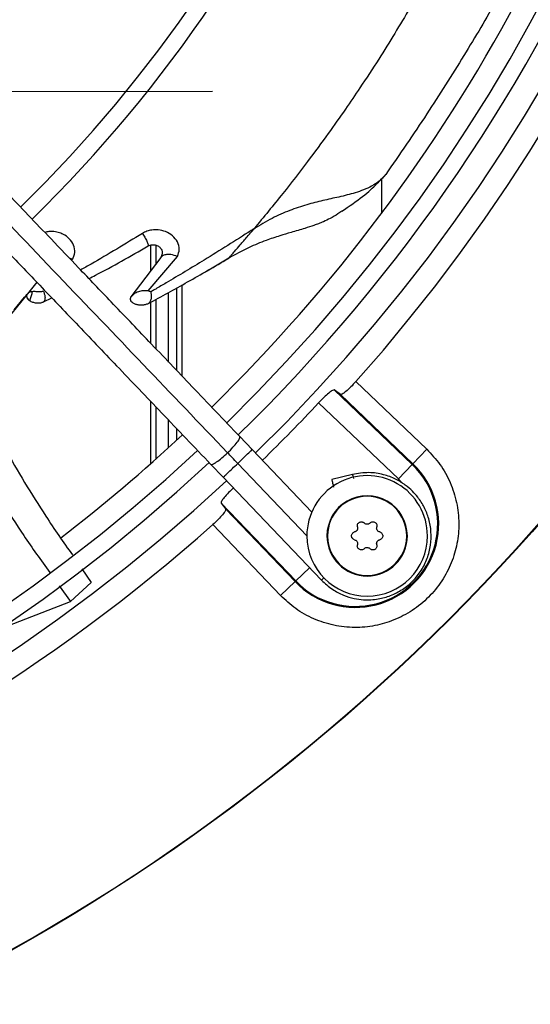
# Model space of a CAD drawing. Units: inches. Extents: x 0.1 to 11, y 0.5 to 8.5.
# Drawn here: x 9.2 to 9.3, y 7.3 to 7.5 of the extents above; entities that cross this region are included whole.
import ezdxf

# ---------------------------------------------------------------- set-up
doc = ezdxf.new("R2010")
doc.units = ezdxf.units.IN
doc.header["$MEASUREMENT"] = 0
doc.linetypes.add('CENTER', pattern=[0.39999999999999997, 0.25, -0.05, 0.05, -0.05])
doc.layers.add('FORMAT', color=7, linetype='Continuous')

msp = doc.modelspace()

# ---------------------------------------------------------------- linework, layer by layer
at = {"linetype": 'Continuous', "lineweight": 25}
for p, q in [((9.2282337117974, 7.494104194291196), (9.2282337117974, 7.486853399732517)), ((9.201014663318677, 7.483093494351448), (9.201505666982705, 7.483676258917763)), ((9.179805140368837, 7.480255093696276), (9.179805140368837, 7.474828217162625)), ((9.18091228322598, 7.480239913508033), (9.18091228322598, 7.476300244295298)), ((9.181916444837249, 7.477635350354863), (9.175674502971045, 7.46933623364347)), ((9.179308226184663, 7.470630334818922), (9.185456399408917, 7.477850970327908)), ((9.19275521774247, 7.475486267399442), (9.196186951523822, 7.477557798160437)), ((9.191655812820407, 7.474822622938668), (9.19275521774247, 7.475486267399442)), ((9.1559449151791, 7.472416226329034), (9.153954511852795, 7.46998498690513)), ((9.183590854654542, 7.455673872364263), (9.183590854654542, 7.470314512583636)), ((9.185305140368827, 7.453878093303122), (9.185305140368827, 7.471254308320493)), ((9.186412283225971, 7.452718319326136), (9.186412283225971, 7.47186125973388)), ((9.157299277376799, 7.468307633943562), (9.159043917720323, 7.469169904069238)), ((9.179805140368837, 7.468239130331418), (9.179805140368837, 7.459639551124277)), ((9.18091228322598, 7.468846081744805), (9.18091228322598, 7.458479777147289)), ((9.22288643418384, 7.451577812560992), (9.237770955459712, 7.437349159774012)), ((9.21964020714868, 7.448846369821363), (9.218348097143172, 7.449806364278937)), ((9.218348097143195, 7.449806364278924), (9.234719150260378, 7.434156681884412)), ((9.179805140368837, 7.447421738868402), (9.179805140368837, 7.434299507000087)), ((9.231804795611005, 7.431107990315772), (9.215065823661904, 7.44710937964226)), ((9.219640207148673, 7.448846369821369), (9.234856600810348, 7.434300468205259)), ((9.18091228322598, 7.446261964891419), (9.18091228322598, 7.435283364711588)), ((9.183590854654542, 7.437698583155401), (9.183590854654542, 7.443456060108398)), ((9.185305140368829, 7.439270752648937), (9.185305140368829, 7.441660281047254)), ((9.186412283225971, 7.44029728955259), (9.186412283225971, 7.440500507070266)), ((9.20113417586875, 7.437296580506364), (9.198548398953974, 7.44000527952987)), ((9.213661975365456, 7.424173237162332), (9.201134175868761, 7.437296580506408)), ((9.234856600810348, 7.434300468205259), (9.237770955459823, 7.437349159773905)), ((9.192446075062234, 7.434179882130947), (9.195031851976955, 7.431471183107455)), ((9.21259255972123, 7.419184584330416), (9.19808301392285, 7.434383881806931)), ((9.234719150260378, 7.434156681884412), (9.231804795610964, 7.431107990315812)), ((9.234856600810348, 7.434300468205259), (9.234719150260378, 7.434156681884412)), ((9.19503185197704, 7.431471183107442), (9.215659428542025, 7.409863017228882)), ((9.222164622569357, 7.432065884671472), (9.217826214113993, 7.431010700959218)), ((9.232513408772206, 7.430284811490698), (9.231804795611005, 7.431107990315772)), ((9.194603178478664, 7.426061445614429), (9.195563172762737, 7.424769335842448)), ((9.194603178478673, 7.42606144561442), (9.210252860873196, 7.409690392497231)), ((9.210109074552335, 7.409552941947333), (9.19556317293627, 7.424769335608978)), ((9.207060382983615, 7.406638587297913), (9.192831730196634, 7.421523108573788)), ((9.165377298009329, 7.412265464886305), (9.167342953386122, 7.409400076971102)), ((9.213162255228196, 7.412471587896777), (9.210252860873196, 7.409690392497231)), ((9.160637517810281, 7.408647402066317), (9.16295869863282, 7.405348125086459)), ((9.162958698642525, 7.405348125095312), (9.167342953140814, 7.409400076740885)), ((9.207060382983622, 7.406638587297919), (9.210109074552335, 7.409552941947333)), ((9.210252860873196, 7.409690392497231), (9.210109074552335, 7.409552941947333)), ((9.147586712895663, 7.399434131410652), (9.162958698333501, 7.405348124963107))]:
    msp.add_line(p, q, dxfattribs=at)
at = {"linetype": 'Continuous', "lineweight": 25, "flags": 128}
for points in [[(9.153954496036686, 7.469984931914981), (9.15395447532998, 7.469984898781199), (9.15395440757285, 7.469984809650422), (9.153954112686481, 7.469984441258368), (9.153952796784464, 7.469982836169594), (9.153947134872903, 7.469975998324655), (9.15394376132567, 7.469971933161883), (9.15394202301686, 7.469969837993903), (9.153941167874084, 7.469968807176634), (9.153940954896994, 7.469968550434584), (9.153940848407236, 7.469968422060234), (9.153940821784671, 7.4699683899663), (9.153940808473369, 7.469968373919281), (9.153940806809455, 7.469968371913401), (9.15394080670546, 7.469968371788033), (9.153940806679461, 7.469968371756691), (9.153940806666462, 7.469968371741022), (9.153940806663213, 7.469968371737103), (9.153940783870253, 7.469968344259723), (9.148274606761191, 7.463032615533558)], [(9.15117153097847, 7.466627930154191), (9.153343814250874, 7.469274215120921), (9.153688092030707, 7.469683031410297), (9.153822648653703, 7.469835928213985), (9.15392778018538, 7.469952742989268), (9.153948201679421, 7.469975164755872)]]:
    msp.add_lwpolyline(points, dxfattribs=at)
at = {"linetype": 'Continuous', "lineweight": 25}
msp.add_circle((8.946858711797306, 7.697550830960315), 0.418307086614174, dxfattribs=at)
for centre, radius, start, end in [((8.946858711797306, 7.697550830960315), 0.4181973120136906, 270.0000000000013, 90.00000000000024), ((8.946858711797306, 7.697550830960315), 0.3648479015362197, 314.3330780825716, 43.00720401661344), ((8.946858711797306, 7.697550830960315), 0.3697215564534512, 318.2952226301818, 41.70477736981988), ((8.946858711797306, 7.697550830960315), 0.3560883014623213, 314.3489215720404, 42.99064757746476), ((8.946858711797306, 7.697550830960315), 0.2934590008451945, 314.4935106959505, 42.83458298145884), ((8.946858711797306, 7.697550830960315), 0.2969741864469942, 314.4847305354025, 3.427158131974501e-13), ((8.946858711797306, 7.697550830960315), 0.3596034870641205, 314.3426822451443, 5.660554108513673e-13), ((8.946858711797306, 7.697550830960315), 0.3515185601800361, 314.3582897634823, 331.8270263227857), ((8.946858711797306, 7.697550830960315), 0.3560883014623205, 224.348630967389, 312.9905315984051), ((8.946858711797306, 7.697550830960315), 0.3669550045892321, 314.3292138847589, 316.9618285202998), ((8.946858711797306, 7.697550830960315), 0.3596034870641199, 224.3420019780955, 312.9972746516659), ((8.946858711797306, 7.697550830960315), 0.3648479015362194, 224.3324419808559, 313.0076482423818), ((8.946858711797306, 7.697550830960315), 0.351518560180036, 307.5191201832763, 312.9824605700694), ((9.222761596751331, 7.421647946006297), 0.01750358366686278, 223.7094453908375, 46.29055460896084), ((9.222761596751331, 7.421647946006297), 0.01730466871081654, 223.7094453909467, 46.29055460904982), ((9.2252472083274, 7.419162334430228), 0.01265466816647987, 359.9999999999968, 180.0000000000209), ((9.2252472083274, 7.419162334430228), 0.008436445444313989, 2.123273846104876e-09, 180.0000000021242), ((9.2252472083274, 7.419162334430228), 0.008313429888183066, 5.06842410253822e-09, 180.0000000016904), ((8.946858711797306, 7.697550830960315), 0.3697215564534551, 270.0000000000014, 311.7047773698211), ((9.2252472083274, 7.419162334430228), 0.01265466816647987, 180.0000000000209, 359.9999999999968), ((9.2252472083274, 7.419162334430228), 0.008436445444313989, 180.0000000021242, 2.123273846104876e-09), ((9.2252472083274, 7.419162334430228), 0.008313429888183066, 180.0000000016904, 5.06842410253822e-09)]:
    msp.add_arc(centre, radius, start, end, dxfattribs=at)
for points, knots in [([(9.198548398954001, 7.440005279529825), (9.195188325985757, 7.443525082926648), (9.188828001408703, 7.450187763250199), (9.179820172364888, 7.459623804540421), (9.171892326502611, 7.467928522640091), (9.165044769537845, 7.475101597300142), (9.159242309570148, 7.48117989336614), (9.154159314929819, 7.486504522316173), (9.149416534417462, 7.491472764111943), (9.14121234413124, 7.500066963437552), (9.129410404624462, 7.512429941014963), (9.115922768279525, 7.526558749725534), (9.104247244871535, 7.538789301662918), (9.094499222980549, 7.549000722929088), (9.084958408789827, 7.558995086299914), (9.077396163455779, 7.566916824031791), (9.071794460200733, 7.572784819855528), (9.067607758587117, 7.57717054799309), (9.062637930759724, 7.582376630430526), (9.056379361434152, 7.588932718283256), (9.048818393033537, 7.596853118379105), (9.04006788186377, 7.606019609473308), (9.033880344608093, 7.61250128854883), (9.030636537982563, 7.615899298558459)], [0, 0, 0, 0, 0.06041315847252524, 0.1143568310098591, 0.1617605271647476, 0.2026756603610258, 0.2371488224261179, 0.2657542524996219, 0.2937335080173299, 0.3220783434590559, 0.4126111114194963, 0.5048223411673837, 0.5630474061369803, 0.6210308461880308, 0.6787283696915932, 0.7331602544486288, 0.755797218976217, 0.778524372652187, 0.8077336050893146, 0.8443010192606398, 0.8899500312370827, 0.9423064778341452, 1, 1, 1, 1]), ([(9.195953478005267, 7.436614651146483), (9.190056369591705, 7.442792095035827), (9.178232859837259, 7.455177668262737), (9.160385624257547, 7.473873321902177), (9.142548952727752, 7.492557909300203), (9.124909707502878, 7.511035685183627), (9.107859863750177, 7.528896040754328), (9.091888335687049, 7.545626819895189), (9.077179299352974, 7.561035091245936), (9.06370143547426, 7.575153662928864), (9.051066032386172, 7.588389725100726), (9.039172664801312, 7.600848477044647), (9.031464288561198, 7.608923292422284), (9.027727376258584, 7.612837849260988)], [0, 0, 0, 0, 0.1058059909436507, 0.2121375559459028, 0.3195188141450831, 0.4246774484232355, 0.5270209003093157, 0.6235008901977379, 0.709125749043499, 0.7887511529131108, 0.8631545041733897, 0.933659229780353, 1, 1, 1, 1]), ([(9.024534214090764, 7.610073901159602), (9.026855261642353, 7.607642516146989), (9.031301371880023, 7.602985047673808), (9.037642971689127, 7.596341982252222), (9.043301965075782, 7.590413972850882), (9.04819791676166, 7.585285278463144), (9.052339431955222, 7.58094688480799), (9.060316982474045, 7.572590099202484), (9.071982659300136, 7.560369861931806), (9.08754721880361, 7.544065397734747), (9.09979683549251, 7.531233461393164), (9.109160062313963, 7.521425127501995), (9.115583577394558, 7.514696252738258), (9.121848708094534, 7.508133291597975), (9.12785666457409, 7.501839730171031), (9.13364958359931, 7.495771428602836), (9.139031435469745, 7.490133735411715), (9.144425820246378, 7.484482913527778), (9.150165777934289, 7.478470090961519), (9.156849464483724, 7.471468676753434), (9.164453837043704, 7.463502809160619), (9.172971996136368, 7.454579715646793), (9.182406271972502, 7.444696955228096), (9.188997219264008, 7.437792688896894), (9.192446075062232, 7.434179882130931)], [0, 0, 0, 0, 0.04128058065818943, 0.07907550715860738, 0.1128200445130592, 0.1419776886718803, 0.1662129602778946, 0.1865436379794707, 0.2840104053514439, 0.3740021132468249, 0.4640027345489761, 0.5025675271575375, 0.5411771394877024, 0.5787406116351727, 0.6145262070988828, 0.6485880419809048, 0.6823525068484901, 0.710828316725423, 0.7451545542134219, 0.7851495776715716, 0.8305896870644582, 0.8814976257781997, 0.9379910682998932, 1, 1, 1, 1]), ([(9.240469302830377, 7.541327404692646), (9.239507592130737, 7.539501726377972), (9.237524620084466, 7.535737320860973), (9.234329264039689, 7.530201162461287), (9.231044261537056, 7.524677308116364), (9.227530692046338, 7.51905451582307), (9.224078797546522, 7.513757749706978), (9.220541236037095, 7.508553143266592), (9.21689460758272, 7.503382495833979), (9.212521649842616, 7.497446837100851), (9.207315850057267, 7.49069693171435), (9.203532435746164, 7.486125291185811), (9.201505661182605, 7.483676263938177)], [0, 0, 0, 0, 0.08877383122767876, 0.1830446784368655, 0.2724501324579291, 0.3624129253042307, 0.464820284503791, 0.5411556441278496, 0.6303121960825215, 0.7349961432183779, 0.8580374677460374, 0.9999999999999999, 0.9999999999999999, 0.9999999999999999, 0.9999999999999999]), ([(9.253325332118086, 7.533411300025902), (9.253041055191625, 7.532888510686383), (9.250598177007198, 7.528396022715362), (9.245426752197025, 7.519801679980753), (9.237713808147186, 7.507489228374011), (9.232054888077368, 7.499292782795785), (9.229142747178724, 7.495074804082995)], [0, 0, 0, 0, 0.03954774825444878, 0.339845842070379, 0.6602775973156185, 1, 1, 1, 1]), ([(9.229142772362259, 7.495074786940005), (9.228717632702361, 7.494598629049719), (9.227913508559766, 7.493698007227332), (9.226292134140857, 7.492635449552194), (9.224582693815531, 7.491834120576832), (9.222334492847228, 7.491055222437706), (9.219490969661285, 7.490368326120119), (9.216015160001263, 7.489622568249006), (9.212533798913737, 7.488748733360509), (9.208940269070995, 7.487541363628059), (9.205196143083706, 7.485910271895627), (9.20275670011413, 7.484433565458808), (9.201505661550723, 7.483676254579919)], [0, 0, 0, 0, 0.09691362234757309, 0.1833058423543655, 0.2610571693548324, 0.3316767359925357, 0.4556216611223714, 0.5639175017755705, 0.6664428039215855, 0.7721702571146905, 0.8831602961023525, 0.9999999999999999, 0.9999999999999999, 0.9999999999999999, 0.9999999999999999]), ([(9.227992660377303, 7.493865396592205), (9.228078160057757, 7.49393187083025), (9.228518663654954, 7.494274353291287), (9.228864257035019, 7.494717584681814), (9.229142772362259, 7.495074786940005)], [0, 0, 0, 0, 0.1940953059114717, 1, 1, 1, 1]), ([(9.219931017068115, 7.487338922497696), (9.221480393244514, 7.488393417891139), (9.223777680251056, 7.489956936552852), (9.22641659453881, 7.492213809399793), (9.22774259633903, 7.49358252522325), (9.2285882042566, 7.494455372407187)], [0, 0, 0, 0, 0.4287401232080715, 0.6357004381707395, 1, 1, 1, 1]), ([(9.219958814880911, 7.487381456735243), (9.219677718728066, 7.487175041445878), (9.218921686673829, 7.486619869937254), (9.217621380584198, 7.485874680882956), (9.216245653936946, 7.485212471488896), (9.215080688808452, 7.484735499028351), (9.213805211168763, 7.484266409805953), (9.211918590301483, 7.483661090800276), (9.209513509188861, 7.482969224615379), (9.206761269524451, 7.482153398676211), (9.20379263617433, 7.481150618314979), (9.200116459027715, 7.47965620336437), (9.197560049522291, 7.478235929806604), (9.196134010666919, 7.477443660307396)], [0, 0, 0, 0, 0.05106485113557888, 0.1373432681755709, 0.2102635240879239, 0.2574165066923189, 0.3007318800772115, 0.3813573692611226, 0.4964175107346126, 0.5851900685483891, 0.6941964142863196, 0.8294139517106194, 1, 1, 1, 1]), ([(9.163389993191034, 7.477205455644229), (9.163601846126632, 7.477690600323448), (9.164025445280656, 7.478660645298821), (9.16375187565263, 7.480215582783948), (9.162874833183285, 7.481569645483407), (9.161660237315678, 7.482452434648892), (9.160596312191753, 7.482856279518537), (9.159607969230452, 7.483074193798156), (9.15861280035704, 7.483137175430833), (9.15787833667883, 7.482979204996345), (9.157584900534918, 7.482916091956826)], [0, 0, 0, 0, 0.1752749796872033, 0.3504616676991011, 0.5159683011806514, 0.6674851319726107, 0.757543964397945, 0.807722119136977, 0.9231802993197396, 1, 1, 1, 1]), ([(9.17808351582045, 7.482692393595877), (9.174486088334488, 7.480485184654543), (9.170137430567147, 7.477817056848122), (9.165865210668768, 7.475427977270991), (9.165127185023136, 7.475015263965187)], [0, 0, 0, 0, 0.8272500800081977, 0.9999999999999999, 0.9999999999999999, 0.9999999999999999, 0.9999999999999999]), ([(9.185456408411897, 7.477850884139322), (9.185624492465431, 7.478354341480813), (9.185963617104047, 7.479370111777875), (9.185540342959966, 7.480910604490338), (9.184524795883359, 7.482210037119224), (9.183075230485008, 7.483102352073896), (9.18151025568768, 7.483488768692665), (9.180129651231352, 7.48344351540282), (9.178991161270911, 7.483165949849189), (9.178386027310575, 7.482850234160482), (9.178083504453378, 7.482692399336345)], [0, 0, 0, 0, 0.1591372513757652, 0.3210736636103118, 0.4775857766339112, 0.6179705570951406, 0.7406292945233256, 0.839223353007018, 0.9196233994336677, 1, 1, 1, 1]), ([(9.178083504453378, 7.482692399336345), (9.178163888402334, 7.482577637506397), (9.178324743819116, 7.482347988898357), (9.178574653431795, 7.481934254434859), (9.178808933914858, 7.481501785746085), (9.179013777086446, 7.481075056943876), (9.179173085259926, 7.480686487812173), (9.179276395211224, 7.480367248030085), (9.179320319633835, 7.48013473485361), (9.17929535394433, 7.480078043650026), (9.179282867199456, 7.480049689191978)], [0, 0, 0, 0, 0.1325422364911837, 0.2652287797352206, 0.3960574277257353, 0.5234205436743463, 0.6465573594744962, 0.7659071840304036, 0.8829170222111297, 1, 1, 1, 1]), ([(9.201505666982705, 7.483676258917763), (9.201308963017743, 7.483549662793433), (9.197815244944309, 7.481301151088603), (9.191646344797503, 7.477419943052607), (9.18497819250574, 7.473418050091926), (9.181378842057523, 7.471302978142033), (9.180303973305227, 7.470674720053529), (9.179957455940379, 7.470472829671426), (9.179831494683722, 7.470399441238935)], [0, 0, 0, 0, 0.02699729198760355, 0.4795069940254716, 0.8495040729738494, 0.9514528148549783, 0.9823527907445748, 1, 1, 1, 1]), ([(9.196134006980989, 7.477443667176938), (9.196138758576465, 7.477447666206285), (9.196148413113944, 7.477455791640974), (9.196210426535233, 7.477523974470651), (9.196307841097195, 7.477635740732983), (9.196517743263342, 7.477878054323472), (9.196896133232942, 7.478311085742997), (9.197631943471468, 7.479151737642344), (9.198721188345642, 7.480404328970768), (9.199924891053863, 7.481805890831911), (9.200697921776712, 7.482719253294499), (9.201014663318677, 7.483093494351448)], [0, 0, 0, 0, 0.01603979500512814, 0.03259048519574215, 0.05432997653618743, 0.08091098569537605, 0.1566006048993412, 0.2658345795901365, 0.4995505418890835, 0.7949458820300576, 1, 1, 1, 1]), ([(9.179282867199456, 7.480049689191978), (9.179414421273677, 7.480117079815372), (9.179668314247465, 7.480247140445423), (9.180112585233323, 7.480331004940173), (9.180543675047302, 7.480328416166244), (9.180947284132571, 7.480246021808194), (9.181301417253671, 7.480094859481222), (9.18169466983253, 7.47982928447286), (9.182037234493501, 7.479422249093168), (9.182232737420904, 7.478904031090764), (9.182250737756876, 7.478418669112809), (9.182148566044887, 7.477992835743154), (9.181990241108641, 7.477749002380007), (9.181916444964733, 7.477635350277038)], [0, 0, 0, 0, 0.078524529414833, 0.1515485279059421, 0.2221898428216434, 0.2918809433182903, 0.3612276656205026, 0.4307701450384404, 0.5677186239142622, 0.6968775433452518, 0.8123084282180739, 0.9125159019781824, 1, 1, 1, 1]), ([(9.166864355382057, 7.473195512374084), (9.167312077059508, 7.473425165202266), (9.171412373045152, 7.475528357021886), (9.175574877207664, 7.477919574122429), (9.179282867024734, 7.480049688186715)], [0, 0, 0, 0, 0.1091925263491624, 1, 1, 1, 1]), ([(9.185456399408917, 7.477850970327908), (9.184986119000854, 7.478009396090252), (9.184204931029523, 7.478272558870949), (9.183423836158921, 7.478280157165748), (9.183081510795716, 7.478233757436165), (9.182992328937218, 7.478217121519079), (9.182965524415188, 7.478211741547591), (9.182705214464535, 7.478158276354105), (9.182304157580884, 7.478016895137428), (9.182030455915111, 7.477747547677821), (9.181916444837249, 7.477635350354863)], [0, 0, 0, 0, 0.3260773120522749, 0.5416506185089566, 0.5982265465920136, 0.6140522898423569, 0.6188738868042494, 0.6216398614774306, 0.8423931871546322, 1, 1, 1, 1]), ([(9.163389998117355, 7.477205618169533), (9.163296325422282, 7.477252550791957), (9.16309421889539, 7.477353811776373), (9.162892301279175, 7.477429346007219), (9.162783968801378, 7.477469871497463)], [0, 0, 0, 0, 0.4634817910906215, 1, 1, 1, 1]), ([(9.179355770881868, 7.467992779606677), (9.182088335319389, 7.469470774808972), (9.187646338704258, 7.472476999373844), (9.193273441941432, 7.475769770882684), (9.196134008145897, 7.477443667824007)], [0, 0, 0, 0, 0.4916449754168873, 0.9999999999999999, 0.9999999999999999, 0.9999999999999999, 0.9999999999999999]), ([(9.153954301587097, 7.46998502222521), (9.153954292280991, 7.469984913141847), (9.153954214745047, 7.469984004288877), (9.153952191898561, 7.469981172395919), (9.153935221614294, 7.469954858154647), (9.153853174685253, 7.469851659735848), (9.153767617596047, 7.469632784841965), (9.153771675707205, 7.469315350981565), (9.153928079929605, 7.468978905906686), (9.154165418586032, 7.468735260204125), (9.154341039757131, 7.468612270391204), (9.154389653057601, 7.468578225858345)], [0, 0, 0, 0, 0.0002146248774562351, 0.001788196205646863, 0.006115363589894399, 0.05772181785324222, 0.2336424653800913, 0.4505130233530994, 0.67687413288091, 0.9105562571454359, 1, 1, 1, 1]), ([(9.153954511852795, 7.46998498690513), (9.154059314676147, 7.47008694832837), (9.154299367231244, 7.470320492610744), (9.154655661321305, 7.47046467545927), (9.15493123936726, 7.470505233907474), (9.155032125797382, 7.47052008195909)], [0, 0, 0, 0, 0.3294020192434178, 0.7545006312388174, 1, 1, 1, 1]), ([(9.15503164169968, 7.470519852301079), (9.154989639925866, 7.470427933724752), (9.154897256823508, 7.470225758376553), (9.154794900451682, 7.469804702743011), (9.15467913703409, 7.469371682079187), (9.154568134117854, 7.469016989987637), (9.154463864091582, 7.468747344144883), (9.154412948734464, 7.468630748289767), (9.154390408016011, 7.468579130182944)], [0, 0, 0, 0, 0.1883999773539267, 0.4143866511434199, 0.6081014908014777, 0.789349070476543, 0.9067428068345554, 1, 1, 1, 1]), ([(9.155032059768448, 7.470520198772645), (9.155182920449459, 7.470527382569967), (9.155485215809339, 7.470541777497671), (9.15601324176903, 7.470487005270265), (9.15652481795335, 7.470445859056679), (9.156956768924351, 7.470478773785131), (9.157144083172222, 7.470544959261521), (9.157239442461947, 7.470578653441705)], [0, 0, 0, 0, 0.2480076823890338, 0.4969589895662774, 0.7468436685485963, 0.8711213469821604, 1, 1, 1, 1]), ([(9.157239442056161, 7.470579241222503), (9.157287620491976, 7.470501112243039), (9.157383808247205, 7.470345128533194), (9.157506668178538, 7.470039162316946), (9.157598759380873, 7.469708871911842), (9.157648721947202, 7.469365666318131), (9.157645909715455, 7.469032982824864), (9.1575875584835, 7.468732576973837), (9.157475800356842, 7.468477178342324), (9.15735801808753, 7.468364052425061), (9.157299277376799, 7.468307633943562)], [0, 0, 0, 0, 0.1269794393053263, 0.2535131541837121, 0.3797947779016221, 0.5052706271084406, 0.6300805025910252, 0.7541661361760805, 0.8773970312600119, 1, 1, 1, 1]), ([(9.179308226184663, 7.470630334818922), (9.178946958335004, 7.470648443999488), (9.17822898880713, 7.470684433473318), (9.17722896412929, 7.470447718396156), (9.176341522831034, 7.470018553838106), (9.175895915604167, 7.469562725116945), (9.175674502971045, 7.46933623364347)], [0, 0, 0, 0, 0.2548543376845719, 0.5064874958475168, 0.7547842664245649, 1, 1, 1, 1]), ([(9.179831619267345, 7.470398229903103), (9.179744277329352, 7.470437006317946), (9.179569612938836, 7.47051455049684), (9.179395233093114, 7.470593079496283), (9.179308052897115, 7.470632339615679)], [0, 0, 0, 0, 0.5000557797446658, 1, 1, 1, 1]), ([(9.179831617058575, 7.470398252020375), (9.179849839864218, 7.470315167667236), (9.17988627440281, 7.470149049445379), (9.179932153838434, 7.469830092817532), (9.179954262781079, 7.469486102912619), (9.179938931868582, 7.469127920132429), (9.179871821818713, 7.468779638713525), (9.179753049326951, 7.468463240089547), (9.179587253565694, 7.468186057102723), (9.179432757870687, 7.468057060066712), (9.179355770254203, 7.467992778830036)], [0, 0, 0, 0, 0.1270381518584674, 0.2539991117118368, 0.380254938400136, 0.5050157046040064, 0.6290293990984466, 0.7532175789946846, 0.8770244673651669, 1, 1, 1, 1]), ([(9.153900088678423, 7.46909434194471), (9.153997764100389, 7.46894887939418), (9.15412420617503, 7.468760576274501), (9.154341069708597, 7.468612759713871), (9.154390408016011, 7.468579130182944)], [0, 0, 0, 0, 0.772491453019558, 1, 1, 1, 1]), ([(9.154390408016011, 7.468579130182944), (9.154593368133309, 7.468468649977813), (9.155006811437374, 7.468243594426745), (9.155787635024318, 7.468076082489808), (9.15646667084967, 7.46807636542749), (9.156927637470968, 7.468163190700024), (9.157143226342159, 7.468236503461786), (9.15725226978868, 7.468284559864521), (9.157286775734239, 7.468301498071805), (9.15729927689854, 7.468307634617517)], [0, 0, 0, 0, 0.2449191707926074, 0.4989166962910789, 0.7494171605674648, 0.8739302808494644, 0.9591462047324515, 0.9851990722561205, 1, 1, 1, 1]), ([(9.175674493698738, 7.469336238851513), (9.175629762702911, 7.469264525842905), (9.175540692402379, 7.469121727787318), (9.175505219143885, 7.468821426141878), (9.175641321528405, 7.468459285565435), (9.176047407423578, 7.468104109834851), (9.176609311046837, 7.467845708864069), (9.177274675257447, 7.467690397435313), (9.177993996514928, 7.467653279441058), (9.17873375850254, 7.467731289929608), (9.179149197575473, 7.467905937283272), (9.179355770254203, 7.467992778830036)], [0, 0, 0, 0, 0.06262672566024681, 0.1247050545746427, 0.2492546333642407, 0.3743668488291104, 0.5000280831517424, 0.6260042963014549, 0.7516498783099084, 0.8765105324875933, 1, 1, 1, 1]), ([(9.13409779825144, 7.467284978697095), (9.134118677798096, 7.467237465544348), (9.136355690871087, 7.462146955410465), (9.141269368766038, 7.45218390349443), (9.149083726315283, 7.437521192294581), (9.156427089794569, 7.425108372354564), (9.161501604778941, 7.417859843114258), (9.163389205334985, 7.415163560244538)], [0, 0, 0, 0, 0.002614451090851874, 0.2801095907757105, 0.5571810634983859, 0.8352817415376547, 1, 1, 1, 1]), ([(9.129083104056495, 7.463067675633519), (9.131434371764389, 7.458134039596351), (9.136182663793784, 7.448170756983927), (9.14422696490704, 7.433544805950071), (9.151669594734019, 7.421192063525936), (9.156792783046708, 7.414058566779896), (9.158644084415446, 7.41148082583348)], [0, 0, 0, 0, 0.2760645243924226, 0.5575013752666624, 0.8400999027102639, 1, 1, 1, 1]), ([(9.22288643418384, 7.451577812560992), (9.222522809598017, 7.451184018091076), (9.221783739607323, 7.450383627560394), (9.22075695518937, 7.4494436676473), (9.219952483595707, 7.448846473104643), (9.219744573317984, 7.448846404339789), (9.219640207148705, 7.448846369821415)], [0, 0, 0, 0, 0.2442303002393183, 0.4964001136397876, 0.747204459709995, 1, 1, 1, 1]), ([(9.218348097143195, 7.449806364278924), (9.21824381808077, 7.449806330989205), (9.218036082602609, 7.449806264672386), (9.21723012966692, 7.449211997932734), (9.216194140162411, 7.448282493051029), (9.215438282204339, 7.447496625694359), (9.215065823661906, 7.447109379642259)], [0, 0, 0, 0, 0.2526211893783919, 0.503249476433812, 0.7552199140276503, 0.9999999999999999, 0.9999999999999999, 0.9999999999999999, 0.9999999999999999]), ([(9.19808301392285, 7.434383881806931), (9.198466857296816, 7.434750306177662), (9.199234542808002, 7.435483153738504), (9.200243060013115, 7.436445903931408), (9.200985357947484, 7.437154516016316), (9.201084569856286, 7.437249225639369), (9.201134175868772, 7.437296580506341)], [0, 0, 0, 0, 0.240130279449733, 0.4802597851991293, 0.7401295883171569, 1, 1, 1, 1]), ([(9.237770955459712, 7.437349159774012), (9.23873327185904, 7.436319429495995), (9.240690564346057, 7.434225021317749), (9.242797015625479, 7.430391602253009), (9.244157152771551, 7.426194388614238), (9.244626307056716, 7.421828385132355), (9.244231379836878, 7.417541571594169), (9.24302057188164, 7.413435026441173), (9.241011843597244, 7.409600143792441), (9.238226928844147, 7.406182613913373), (9.234809398965057, 7.403397699160299), (9.23097451631631, 7.401388970875929), (9.226867971163308, 7.400178162920722), (9.222581157625129, 7.399783235700908), (9.218215154143264, 7.400252389986084), (9.214017940504524, 7.401612527132162), (9.21018452143983, 7.40371897841158), (9.208090113261616, 7.405676270898589), (9.207060382983615, 7.406638587297913)], [0, 0, 0, 0, 0.06099538517972001, 0.1240608694169329, 0.1879940699802686, 0.2514904633281074, 0.3132974437697404, 0.3737131546185612, 0.436213064606776, 0.5000000000010018, 0.5637869353952303, 0.6262868453834428, 0.6867025562322595, 0.7485095366738069, 0.8120059300214121, 0.8759391305843375, 0.9390046148209796, 1, 1, 1, 1]), ([(9.198083013922853, 7.434383881806931), (9.197683617712334, 7.43480226442888), (9.19697041438441, 7.435549371863705), (9.19626420695178, 7.436289150833932), (9.195953478005283, 7.436614651146503)], [0, 0, 0, 0, 0.5600032906196967, 1, 1, 1, 1]), ([(9.195031851976951, 7.431471183107458), (9.195081457989428, 7.431518537974464), (9.195180669898214, 7.431613247597578), (9.195922967832571, 7.43232185968244), (9.19693148503773, 7.433284609875287), (9.19769917054889, 7.434017457436172), (9.19808301392285, 7.434383881806931)], [0, 0, 0, 0, 0.2598704116832666, 0.5197402147981746, 0.759869720544351, 1, 1, 1, 1]), ([(9.215659443957751, 7.409863032100532), (9.216393579630038, 7.409186753427515), (9.217781632602462, 7.407908092469194), (9.220169714943518, 7.40668343342605), (9.22240298338824, 7.405990257363935), (9.22485238225727, 7.405655985055115), (9.227463327006841, 7.405795418208069), (9.230227231777627, 7.406560697857192), (9.232709771946443, 7.40783981122549), (9.234901119207391, 7.40963397150241), (9.236676226289072, 7.411862033518926), (9.237942677694036, 7.414414514758843), (9.238643469224456, 7.41717635125378), (9.238746221763714, 7.42000437875885), (9.238271140403697, 7.422714766480751), (9.237459212351279, 7.424777297464059), (9.236610848196724, 7.426263713814732), (9.235809549035817, 7.427402254148437), (9.234717187233324, 7.428639852511266), (9.233192435598507, 7.42995293160009), (9.231158087406158, 7.431194045109201), (9.228580949750834, 7.432143367707921), (9.225476317703224, 7.432613769671681), (9.223308503044054, 7.432255066945119), (9.22216464433503, 7.432065795580987)], [0, 0, 0, 0, 0.05338340864572726, 0.1009336582403654, 0.1426435067191308, 0.1785066966178372, 0.233213498355053, 0.2817707844026306, 0.3315187495544469, 0.3821153108887611, 0.4327467918746084, 0.4833782636601561, 0.5340097350684209, 0.5846412142876112, 0.634226768346567, 0.680756797000511, 0.7028803505491055, 0.7260416940027038, 0.755415071437073, 0.7913131603772051, 0.8337292529283477, 0.8826554284706658, 0.9380825249368427, 1, 1, 1, 1]), ([(9.217828244540206, 7.431002352822285), (9.217827561295053, 7.431005161998087), (9.217824860929023, 7.431016264605803), (9.217832218515962, 7.430986013743297), (9.21784861533405, 7.430918597905277), (9.217880291787843, 7.430788359546427), (9.217924811706505, 7.430605315030748), (9.217977982899502, 7.430386700631571), (9.218043230323126, 7.430118434574157), (9.218119536064107, 7.429804702028801), (9.218172329736497, 7.429587639812975), (9.218207157259005, 7.429444445773509), (9.218219927065357, 7.42939194246512)], [0, 0, 0, 0, 0.03158044010503472, 0.1248142738747785, 0.2148027798354292, 0.3978093503035177, 0.4910593475879114, 0.5811236919398691, 0.7642907059084633, 0.8576137739380222, 0.9477928832444068, 0.9999999999999999, 0.9999999999999999, 0.9999999999999999, 0.9999999999999999]), ([(9.22216464433503, 7.432065795580987), (9.22217507953261, 7.432022891062197), (9.222191491190074, 7.431955414211797), (9.22231815996949, 7.431434613049684), (9.222364287600435, 7.431244958393566)], [0, 0, 0, 0, 0.6358405665785103, 1, 1, 1, 1]), ([(9.197300163115363, 7.429343719095723), (9.196912909083434, 7.428971253809554), (9.196127040473943, 7.428215396536573), (9.195197541823987, 7.427179407842872), (9.19460327792038, 7.426373460227992), (9.194603211713314, 7.426165724701237), (9.194603178478687, 7.426061445614417)], [0, 0, 0, 0, 0.2447847437757264, 0.4967505315733795, 0.7473788146413968, 1, 1, 1, 1]), ([(9.19556317293627, 7.424769335608978), (9.1955631384974, 7.424664969465659), (9.195563069890932, 7.424457059253709), (9.194965878426558, 7.423652593321874), (9.194025925144327, 7.422625809138903), (9.193225532844552, 7.421886739657005), (9.192831730196634, 7.421523108573788)], [0, 0, 0, 0, 0.2527954369522982, 0.5035996464418967, 0.7557650495727974, 1, 1, 1, 1]), ([(9.22322053281061, 7.421034612279525), (9.2232311322029, 7.420990276697276), (9.22325263001277, 7.420900354757259), (9.223256408781422, 7.420760439973964), (9.223238289722715, 7.420619942027598), (9.223197103169241, 7.420485980200537), (9.223134268019026, 7.420360272648437), (9.223053502763335, 7.42024899418008), (9.222955591818343, 7.420151971090741), (9.222847771825156, 7.420075464205313), (9.222732302465348, 7.420016482029236), (9.222652687587608, 7.4199931472173), (9.222612430388544, 7.419981347988363)], [0, 0, 0, 0, 0.1018345778053233, 0.2065420669432237, 0.3084038022004028, 0.4133609433281746, 0.512818819193017, 0.6152366410461753, 0.7135175961401038, 0.814575968492191, 0.9062404872122699, 1, 1, 1, 1]), ([(9.22322053281061, 7.421034612279525), (9.223203033833773, 7.421129299022593), (9.223168025126352, 7.421318730697124), (9.22324021147401, 7.421605420415633), (9.223396864486027, 7.42184984860433), (9.223624354553266, 7.422025860282049), (9.223893029404673, 7.422116874089717), (9.224174038587623, 7.422115081606794), (9.22443805077184, 7.422028403411595), (9.224573503627497, 7.421910654010855), (9.224639105905398, 7.421853625837675)], [0, 0, 0, 0, 0.1297254275889202, 0.2595305761014449, 0.3872085227437613, 0.5118826855860501, 0.6347402740624573, 0.757727075474946, 0.8826628228296542, 0.9999999999999999, 0.9999999999999999, 0.9999999999999999, 0.9999999999999999]), ([(9.225855310749505, 7.421853625837709), (9.225784818716981, 7.421793011896323), (9.225643758224068, 7.421671718295566), (9.225369011260575, 7.421588443519052), (9.225089340284143, 7.421594980473987), (9.224831757060185, 7.421684791124502), (9.224701770153525, 7.421798708438553), (9.224639105905398, 7.421853625837675)], [0, 0, 0, 0, 0.2065320940266968, 0.413288111342772, 0.6151209912130892, 0.8144570532120768, 1, 1, 1, 1]), ([(9.225855310749505, 7.421853625837709), (9.225928562385997, 7.421916123767711), (9.226075110674735, 7.422041158034933), (9.22635948442779, 7.422121987683315), (9.226649491954616, 7.422108536289671), (9.226915667572499, 7.42199952995119), (9.227128825267735, 7.421812357608347), (9.227267777523462, 7.421568100275752), (9.227324718096568, 7.421296119919699), (9.227290470552076, 7.421119939605298), (9.227273883844319, 7.421034612279485)], [0, 0, 0, 0, 0.1297254275890854, 0.2595305760988227, 0.3872085227382842, 0.511882685577539, 0.6347402740508318, 0.7577270754601179, 0.8826628228118191, 1, 1, 1, 1]), ([(9.227881986266391, 7.419981347988365), (9.227794247037064, 7.420012088908591), (9.227618673451028, 7.420073604078528), (9.227409181897341, 7.420269904540287), (9.227275007578173, 7.420515375188049), (9.22722399427109, 7.420783354128822), (9.227257656105644, 7.420952884749156), (9.227273883844319, 7.421034612279485)], [0, 0, 0, 0, 0.2065320940326062, 0.4132881113588802, 0.6151209912389762, 0.8144570532479536, 1, 1, 1, 1]), ([(9.221971154094835, 7.419162334430226), (9.221980144102105, 7.419255576437335), (9.221998120674098, 7.419442024746364), (9.22213847378216, 7.419689234629066), (9.22234497817543, 7.41988690952027), (9.222522380222374, 7.419949550907137), (9.222612430388544, 7.419981347988363)], [0, 0, 0, 0, 0.2467989516533351, 0.4935033965128048, 0.7428997912097306, 1, 1, 1, 1]), ([(9.22261243038856, 7.418343320872016), (9.222521584547618, 7.418375511244998), (9.222339837037712, 7.418439911773096), (9.222129071348505, 7.418645748554533), (9.221994753485276, 7.418895688708808), (9.221978688894755, 7.419077199936375), (9.221971154094835, 7.419162334430226)], [0, 0, 0, 0, 0.2594544992237756, 0.5190684425215105, 0.7744279223263005, 1, 1, 1, 1]), ([(9.22261243038856, 7.418343320872016), (9.22270016961788, 7.418312579951764), (9.222875743203899, 7.418251064781774), (9.223085234757598, 7.418054764320037), (9.223219409076762, 7.417809293672271), (9.223270422383859, 7.417541314731485), (9.22323676054928, 7.417371784111141), (9.223220532810592, 7.417290056580799)], [0, 0, 0, 0, 0.2065320940318737, 0.4132881113493092, 0.6151209912211868, 0.8144570532230423, 1, 1, 1, 1]), ([(9.227273883844337, 7.41729005658084), (9.227263284452041, 7.417334392163088), (9.22724178664216, 7.4174243141031), (9.227238007873522, 7.417564228886397), (9.227256126932236, 7.417704726832758), (9.227297313485717, 7.41783868865982), (9.227360148635938, 7.417964396211914), (9.227440913891634, 7.418075674680267), (9.22753882483663, 7.418172697769601), (9.227646644829813, 7.418249204655024), (9.227762114189614, 7.418308186831067), (9.227841729067325, 7.418331521643053), (9.227881986266373, 7.418343320872015)], [0, 0, 0, 0, 0.1018345778072295, 0.2065420669489965, 0.3084038022094499, 0.4133609433410314, 0.512818819208796, 0.615236641065539, 0.7135175961628271, 0.8145759685183033, 0.9062404872240021, 1, 1, 1, 1]), ([(9.227881986266391, 7.419981347988365), (9.227972832107339, 7.419949157615409), (9.22815457961726, 7.419884757087359), (9.228365345306448, 7.419678920305894), (9.228499663169668, 7.419428980151628), (9.228515727760186, 7.419247468924071), (9.228523262560106, 7.419162334430228)], [0, 0, 0, 0, 0.2594544992217666, 0.5190684425294886, 0.7744279223418846, 0.9999999999999999, 0.9999999999999999, 0.9999999999999999, 0.9999999999999999]), ([(9.228523262560106, 7.419162334430228), (9.228514272552836, 7.419069092423119), (9.228496295980843, 7.418882644114091), (9.228355942872785, 7.418635434231382), (9.228149438479491, 7.418437759340192), (9.22797203643255, 7.418375117953271), (9.227881986266373, 7.418343320872015)], [0, 0, 0, 0, 0.2467989516416217, 0.4935033964895126, 0.7428997911735262, 1, 1, 1, 1]), ([(9.224639105905366, 7.416471043022672), (9.224565854268869, 7.416408545092678), (9.224419305980119, 7.416283510825474), (9.224134932227054, 7.416202681177124), (9.223844924700234, 7.4162161325708), (9.223578749082364, 7.416325138909309), (9.223365591387147, 7.416512311252173), (9.223226639131447, 7.416756568584784), (9.223169698558383, 7.41702854894076), (9.223203946102855, 7.417204729255073), (9.223220532810592, 7.417290056580798)], [0, 0, 0, 0, 0.1297254276029681, 0.2595305761271095, 0.3872085227804631, 0.5118826856339848, 0.6347402741219897, 0.7577270755469727, 0.8826628229166222, 1, 1, 1, 1]), ([(9.224639105905366, 7.416471043022672), (9.224709597937894, 7.416531656964049), (9.224850658430821, 7.416652950564791), (9.225125405394321, 7.416736225341269), (9.225405076370755, 7.416729688386311), (9.225662659594681, 7.41663987773574), (9.225792646501386, 7.416525960421739), (9.225855310749536, 7.416471043022639)], [0, 0, 0, 0, 0.2065320940232907, 0.4132881113368609, 0.6151209912046914, 0.8144570532025228, 1, 1, 1, 1]), ([(9.227273883844337, 7.41729005658084), (9.227291382821171, 7.417195369837774), (9.227326391528589, 7.417005938163244), (9.227254205180897, 7.416719248444743), (9.227097552168859, 7.416474820256061), (9.226870062101602, 7.416298808578366), (9.226601387250192, 7.416207794770723), (9.226320378067236, 7.416209587253663), (9.226056365883103, 7.4162962654489), (9.225920913027426, 7.416414014849532), (9.225855310749536, 7.416471043022639)], [0, 0, 0, 0, 0.1297254275962199, 0.2595305761185683, 0.3872085227690699, 0.5118826856194286, 0.6347402741046235, 0.7577270755265917, 0.8826628228917851, 1, 1, 1, 1]), ([(9.215659428542025, 7.409863017228882), (9.215686432118588, 7.409888795369701), (9.21572474297862, 7.409925367663839), (9.216067480485531, 7.410252551572245), (9.216168637967845, 7.410349118477707)], [0, 0, 0, 0, 0.7048543556674393, 1, 1, 1, 1])]:
    msp.add_open_spline(points, degree=3, knots=knots, dxfattribs=at)
for points in [[(9.195953478005267, 7.436614651146483), (9.196346435227083, 7.437003506608374), (9.197132349670717, 7.437781217532159), (9.198035390432667, 7.438854516203865), (9.198590161079979, 7.439686052723449), (9.198562319662669, 7.439898870594358), (9.198548398954012, 7.440005279529814)], [(9.19244607506223, 7.434179882130932), (9.19255172329665, 7.434161038080518), (9.192763019765481, 7.434123349979689), (9.193619406716307, 7.434638932024689), (9.194733458221304, 7.435491188969799), (9.195546804743948, 7.436240163754258), (9.195953478005267, 7.436614651146485)]]:
    msp.add_open_spline(points, degree=3, dxfattribs=at)
at = {"layer": 'FORMAT', "linetype": 'CENTER'}
msp.add_line((9.742787283225883, 7.513544887746027), (7.209501568940171, 7.508759173460324), dxfattribs=at)

doc.saveas('drawing.dxf')
